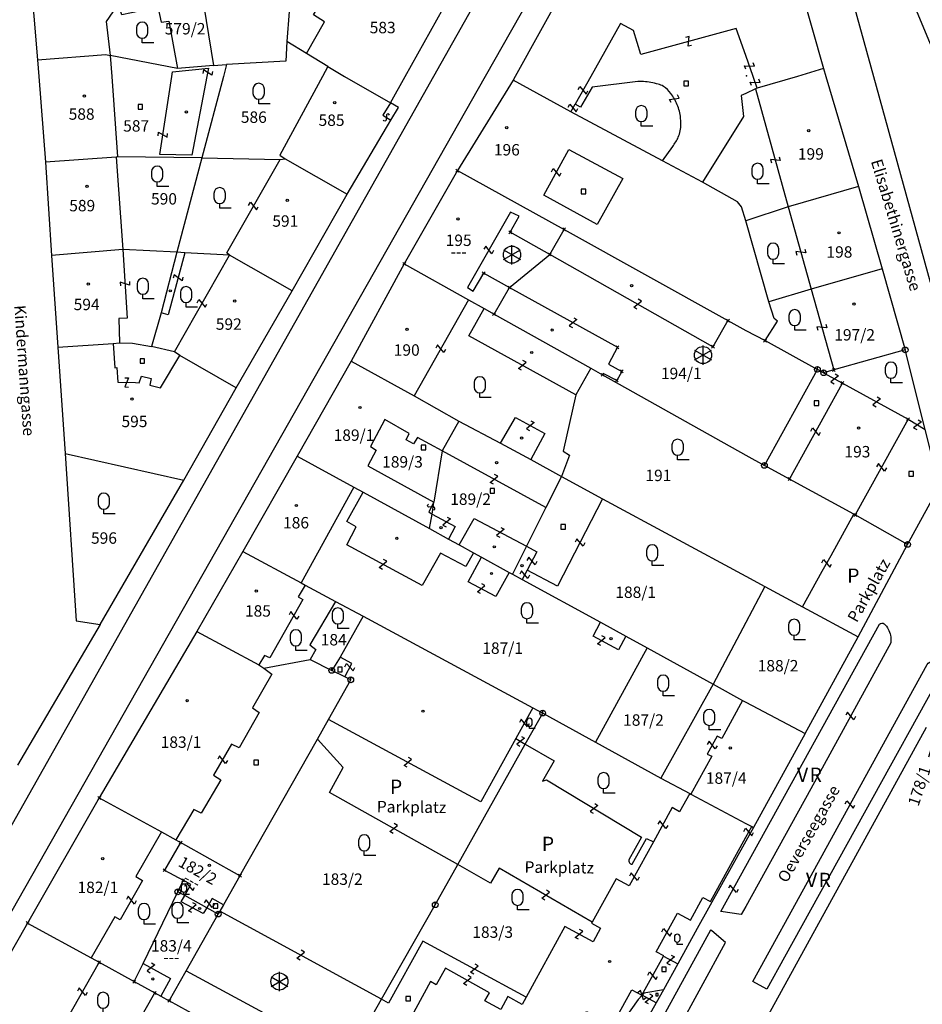
# Model space of a CAD drawing. Extents: x -69335 to -68147, y 213489 to 215106.
# Drawn here: x -68877 to -68719, y 214337 to 214510 of the extents above; entities that cross this region are included whole.
import ezdxf
from ezdxf.enums import TextEntityAlignment as Align

# ---------------------------------------------------------------- set-up
doc = ezdxf.new("R2010")
doc.units = 0
doc.header["$MEASUREMENT"] = 0
doc.layers.get('0').update_dxf_attribs({"linetype": 'CONTINUOUS'})
for name, color, linetype in [('GG', 7, 'CONTINUOUS'), ('GN', 7, 'CONTINUOUS'), ('GP', 2, 'CONTINUOUS'), ('HG', 1, 'CONTINUOUS'), ('NG', 3, 'CONTINUOUS'), ('NS', 3, 'CONTINUOUS'), ('PN', 7, 'CONTINUOUS'), ('RL', 6, 'CONTINUOUS'), ('SB', 150, 'CONTINUOUS'), ('SG', 150, 'CONTINUOUS'), ('SS', 150, 'CONTINUOUS'), ('VS', 3, 'CONTINUOUS')]:
    doc.layers.add(name, color=color, linetype=linetype)
doc.styles.add('NORM', font='romans.shx', dxfattribs={"oblique": 15})

# ---------------------------------------------------------------- blocks, each defined once
blk = doc.blocks.new('GN1')
at = {"layer": 'GN', "style": 'NORM', "oblique": 15, "flags": 4}
blk.add_attdef('3', text='', height=2, dxfattribs=at).set_placement((0, 0), align=Align.MIDDLE_CENTER)
blk = doc.blocks.new('FIG052')
for p, q in [((-1, 2.6), (-1, 1.8)), ((1, 1.8), (1, 2.6)), ((0, 0), (0, 0.8)), ((2, 0), (0, 0))]:
    blk.add_line(p, q)
for centre, start, end in [((0, 2.6), 0, 180), ((0, 1.8), 180, 0)]:
    blk.add_arc(centre, 1, start, end)
blk = doc.blocks.new('FIG032')
for p, q in [((-0.32, 0.8), (0.32, 0.8)), ((0.32, 0.8), (-0.32, -0.8)), ((-0.32, -0.8), (0.32, -0.8))]:
    blk.add_line(p, q)
blk = doc.blocks.new('GN1G')
at = {"color": 0, "style": 'NORM', "oblique": 15}
blk.add_text('---', height=2, dxfattribs=at).set_placement((0, -2), align=Align.MIDDLE_CENTER)
at = {"layer": 'GN', "color": 0, "style": 'NORM', "oblique": 15, "flags": 4}
blk.add_attdef('3', text='', height=2, dxfattribs=at).set_placement((0, 0), align=Align.MIDDLE_CENTER)
blk = doc.blocks.new('FIG020')
for p, q in [((-0.25, 0.25), (0.25, -0.25)), ((-0.25, -0.25), (0.25, 0.25))]:
    blk.add_line(p, q)
at = {"style": 'NORM', "oblique": 15, "flags": 1}
blk.add_attdef('PNUM', (1.14, -0.51), '', height=1, dxfattribs=at)
blk = doc.blocks.new('FIG124')
at = {"color": 0}
blk.add_line((0, 0), (0, 0.5), dxfattribs=at)
blk.add_circle((0, 0), 0.5, dxfattribs=at)
blk = doc.blocks.new('FIG024')
blk.add_line((0, 0), (0, 0.5))
blk.add_circle((0, 0), 0.5)
at = {"style": 'NORM', "oblique": 15, "flags": 1}
blk.add_attdef('PNUM', (1.14, -0.51), '', height=1, dxfattribs=at)
blk = doc.blocks.new('FIG041')
at = {"color": 0}
blk.add_circle((0, 0), 0.2, dxfattribs=at)
blk = doc.blocks.new('FIG042')
at = {"style": 'NORM', "oblique": 15}
blk.add_text('P', height=2.5, dxfattribs=at).set_placement((-1.51, -1.15))
blk = doc.blocks.new('FIG083')
blk.add_lwpolyline([(0.4, 0.4), (-0.4, 0.4), (-0.4, -0.4), (0.4, -0.4)], close=True)
blk = doc.blocks.new('FIG063')
for p, q in [((-1.47, 0.85), (1.47, -0.85)), ((-1.47, -0.85), (1.47, 0.85)), ((0, -1.7), (0, 1.7))]:
    blk.add_line(p, q)
blk.add_circle((0, 0), 1.5)
blk = doc.blocks.new('FIG031')
blk.add_lwpolyline([(0.224, 0.656, 0.72), (-0.224, 0.4), (0.224, -0.4, -0.72), (-0.224, -0.656)], format="xyb")
blk = doc.blocks.new('MBNR')
at = {"layer": 'RL'}
blk.add_point((0, 0), dxfattribs=at)
at = {"layer": 'RL', "style": 'NORM', "oblique": 15, "flags": 1}
blk.add_attdef('DATUM', (1, 1), '', height=1, dxfattribs=at)
blk = doc.blocks.new('GNP')
for q in [(1, 0.35), (1, -0.35), (5, 0)]:
    blk.add_line((0, 0), q)
at = {"style": 'NORM', "oblique": 15, "flags": 4}
blk.add_attdef('3', text='', height=2, dxfattribs=at).set_placement((6, 0), align=Align.MIDDLE_CENTER)
blk = doc.blocks.new('FIG065')
at = {"style": 'NORM', "oblique": 15}
for s, p in [('V', (-2.57, -1.25)), ('R', (-0.37, -1.25))]:
    blk.add_text(s, height=2.5, dxfattribs=at).set_placement(p)

msp = doc.modelspace()

# ---------------------------------------------------------------- linework, layer by layer
at = {"layer": 'GG'}
for points in [[(-68774.26, 214553.74), (-68774.81, 214552.99), (-68804.665, 214500)], [(-68736.002, 214549.562), (-68739.587, 214543.345), (-68727.639, 214500)], [(-68736.002, 214549.562), (-68715.344, 214500)], [(-68767.7, 214547.26), (-68768.84, 214546.5), (-68769.45, 214546.16), (-68795.627, 214500)], [(-68760.44, 214542.22), (-68763.51, 214540.39), (-68766.18, 214538.49), (-68767.96, 214536.82), (-68769.77, 214535.11), (-68771.68, 214532.69), (-68773.43, 214530.56), (-68775.992, 214525.939), (-68777.05, 214524.03), (-68790.369, 214500)], [(-68750, 214536.185), (-68745.39, 214533.52), (-68745.069, 214532.233), (-68744.55, 214530.15), (-68736.39, 214501.36)], [(-68829.49, 214519.73), (-68829.93, 214511.37), (-68830.33, 214506.08)], [(-68875.29, 214518.26), (-68874.02, 214502.91)], [(-68853.78, 214516.63), (-68845.76, 214517.75), (-68843.19, 214501.9)], [(-68853.78, 214516.63), (-68853.06, 214512.68), (-68852.37, 214509.52), (-68851.02, 214509.68), (-68849.51, 214501.36)], [(-68809.648, 214500), (-68803, 214511.87)], [(-68830.33, 214506.08), (-68830.52, 214502.67), (-68840.9, 214502.07)], [(-68823.2, 214501.71), (-68826.93, 214503.98), (-68830.33, 214506.08)], [(-68874.02, 214502.91), (-68862.03, 214503.83), (-68861.28, 214503.65)], [(-68849.51, 214501.36), (-68861.28, 214503.65)], [(-68861.28, 214503.65), (-68861.01, 214500)], [(-68874.02, 214502.91), (-68873.785, 214500)], [(-68843.19, 214501.9), (-68849.51, 214501.36)], [(-68843.19, 214501.9), (-68840.9, 214502.07)], [(-68840.9, 214502.07), (-68841.446, 214500)], [(-68823.2, 214501.71), (-68824.121, 214500)], [(-68823.2, 214501.71), (-68820.232, 214500)], [(-68736.39, 214501.36), (-68740.976, 214500)], [(-68736.39, 214501.36), (-68735.987, 214500)], [(-68804.665, 214500), (-68915.24, 214303.74), (-68962.38, 214221.4), (-68965.08, 214212.53), (-68969.01, 214196.89), (-68974.98, 214178.92), (-68976.14, 214171.14), (-68977.35, 214152.37), (-68980.73, 214136.02), (-68981.32, 214134.46), (-68982.37, 214132.57)], [(-68795.627, 214500), (-68954.51, 214219.83), (-68957.24, 214211.63), (-68961.48, 214193.93), (-68967.12, 214176.71), (-68968.09, 214170.13), (-68968.309, 214166.719), (-68968.561, 214162.806), (-68969.01, 214155.82), (-68969.65, 214149.29), (-68970.835, 214143.935), (-68972.275, 214137.432), (-68972.72, 214135.42), (-68973.54, 214132.42), (-68974.7, 214129.96), (-68976.11, 214127.88), (-68976.42, 214127.492), (-68977.06, 214126.69)], [(-68873.785, 214500), (-68872.57, 214484.98)], [(-68861.01, 214500), (-68859.97, 214485.93)], [(-68841.446, 214500), (-68845.21, 214485.74)], [(-68824.121, 214500), (-68831.56, 214486.19), (-68830.63, 214485.55)], [(-68820.232, 214500), (-68812.23, 214495.39)], [(-68812.23, 214495.39), (-68809.648, 214500)], [(-68790.369, 214500), (-68790.74, 214499.33)], [(-68740.976, 214500), (-68747.99, 214497.92), (-68748.279, 214497.789), (-68750, 214497.008)], [(-68735.987, 214500), (-68730.27, 214480.7)], [(-68727.639, 214500), (-68717.7, 214463.94)], [(-68790.74, 214499.33), (-68800.49, 214483.49)], [(-68757.61, 214481.49), (-68764.602, 214485.218), (-68780.64, 214493.77), (-68790.74, 214499.33)], [(-68750, 214497.008), (-68750.79, 214496.65), (-68750.41, 214492.95), (-68757.61, 214481.49)], [(-68819.77, 214479.37), (-68812.16, 214492.3), (-68810.81, 214494.53), (-68812.23, 214495.39)], [(-68860.24, 214485.87), (-68872.57, 214484.98)], [(-68859.97, 214485.93), (-68860.24, 214485.87)], [(-68860.24, 214485.87), (-68859.05, 214469.69)], [(-68845.21, 214485.74), (-68859.97, 214485.93)], [(-68872.57, 214484.98), (-68871.54, 214468.65)], [(-68845.21, 214485.74), (-68849.63, 214469.18)], [(-68845.21, 214485.74), (-68831.52, 214485.46), (-68830.63, 214485.55)], [(-68830.63, 214485.55), (-68819.77, 214479.37)], [(-68800.49, 214483.49), (-68809.79, 214467.16)], [(-68800.49, 214483.49), (-68781.81, 214473.2)], [(-68750, 214474.68), (-68750.75, 214477.17), (-68751.45, 214478.05), (-68757.61, 214481.49)], [(-68730.27, 214480.7), (-68742.57, 214477.13), (-68750, 214474.68)], [(-68730.27, 214480.7), (-68726.12, 214466.26)], [(-68829.43, 214462.41), (-68819.77, 214479.37)], [(-68745.97, 214460.51), (-68750, 214474.68)], [(-68794.07, 214458.36), (-68791.37, 214463.02), (-68784.31, 214468.8), (-68781.81, 214473.2)], [(-68781.81, 214473.2), (-68753.12, 214457.22), (-68750, 214455.482)], [(-68859.05, 214469.69), (-68871.54, 214468.65)], [(-68871.54, 214468.65), (-68870.43, 214452.54)], [(-68849.63, 214469.18), (-68859.05, 214469.69)], [(-68849.63, 214469.18), (-68852.37, 214458.58), (-68854.07, 214452.7)], [(-68829.43, 214462.41), (-68840.41, 214468.7), (-68848.23, 214469.07), (-68849.63, 214469.18)], [(-68809.79, 214467.16), (-68819.08, 214450.1)], [(-68809.79, 214467.16), (-68798.572, 214460.88), (-68795.817, 214459.338), (-68794.07, 214458.36)], [(-68726.12, 214466.26), (-68738.58, 214462.73), (-68745.97, 214460.51)], [(-68726.12, 214466.26), (-68722.1, 214452.09)], [(-68839.23, 214445.47), (-68829.43, 214462.41)], [(-68746.64, 214453.72), (-68744.46, 214457.11), (-68745.01, 214457.59), (-68745.97, 214460.51)], [(-68794.07, 214458.36), (-68777.156, 214448.888)], [(-68750, 214455.482), (-68746.64, 214453.72)], [(-68870.43, 214452.54), (-68860.76, 214453.2), (-68859.65, 214453.31), (-68857.39, 214453.27), (-68854.07, 214452.7)], [(-68746.64, 214453.72), (-68737.47, 214448.68)], [(-68870.43, 214452.54), (-68869.18, 214433.95)], [(-68839.23, 214445.47), (-68849.09, 214451.1), (-68850, 214451.77), (-68854.07, 214452.7)], [(-68722.1, 214452.09), (-68734.6, 214448.58), (-68736.37, 214448.08), (-68737.47, 214448.68)], [(-68716.12, 214428.2), (-68718.616, 214438.171), (-68722.1, 214452.09)], [(-68819.08, 214450.1), (-68828.56, 214433.48)], [(-68819.08, 214450.1), (-68808.04, 214444.06), (-68800.24, 214439.61)], [(-68777.156, 214448.888), (-68779.76, 214444.2), (-68781.99, 214434.37), (-68780.88, 214433.66), (-68782.27, 214429.9)], [(-68777.156, 214448.888), (-68775.07, 214447.72), (-68750, 214433.632)], [(-68746.75, 214431.86), (-68737.47, 214448.68)], [(-68848.41, 214429.3), (-68839.23, 214445.47)], [(-68803.17, 214434.39), (-68807.49, 214436.72), (-68808.17, 214435.64), (-68809.46, 214436.36), (-68808.92, 214437.45), (-68813.18, 214439.91), (-68815.73, 214435.17), (-68814.7, 214434.53), (-68816.18, 214431.79), (-68804.61, 214425.41)], [(-68800.24, 214439.61), (-68803.17, 214434.39)], [(-68800.24, 214439.61), (-68792.95, 214435.78), (-68787.61, 214432.89), (-68782.27, 214429.9)], [(-68803.17, 214434.39), (-68804.61, 214425.41)], [(-68869.18, 214433.95), (-68867.23, 214404.64), (-68863.03, 214404)], [(-68869.18, 214433.95), (-68848.41, 214429.3)], [(-68828.56, 214433.48), (-68838.06, 214416.78)], [(-68828.56, 214433.48), (-68818.632, 214428.043)], [(-68750, 214433.632), (-68746.75, 214431.86)], [(-68721.68, 214418.02), (-68730.84, 214423.18), (-68731.092, 214423.317), (-68742.36, 214429.47), (-68746.75, 214431.86)], [(-68863.03, 214404), (-68848.41, 214429.3)], [(-68782.27, 214429.9), (-68784.983, 214424.487), (-68785.984, 214422.49), (-68788.388, 214417.694), (-68790.818, 214412.809)], [(-68782.27, 214429.9), (-68775.065, 214426.002), (-68750, 214412.441)], [(-68818.632, 214428.043), (-68827.837, 214411.269)], [(-68818.632, 214428.043), (-68816.991, 214427.144), (-68805.397, 214420.794)], [(-68721.68, 214418.02), (-68716.12, 214428.2)], [(-68805.397, 214420.794), (-68804.92, 214423.32), (-68804.61, 214425.41)], [(-68805.397, 214420.794), (-68802.059, 214418.966), (-68800.161, 214417.926), (-68797.672, 214416.563), (-68796.271, 214415.796), (-68791.399, 214413.127), (-68790.818, 214412.809)], [(-68838.06, 214416.78), (-68846.11, 214402.74)], [(-68838.06, 214416.78), (-68827.837, 214411.269)], [(-68730.31, 214401.83), (-68721.68, 214418.02)], [(-68790.818, 214412.809), (-68789.154, 214411.898), (-68775.457, 214404.396), (-68770.98, 214401.944), (-68767.252, 214399.902)], [(-68750, 214412.441), (-68746.69, 214410.65)], [(-68827.837, 214411.269), (-68827.16, 214410.904), (-68821.809, 214408.02)], [(-68746.69, 214410.65), (-68750, 214404.368)], [(-68746.69, 214410.65), (-68740.101, 214407.102), (-68730.31, 214401.83)], [(-68821.809, 214408.02), (-68826.34, 214400.41), (-68825.29, 214399.62), (-68826.27, 214397.89)], [(-68821.809, 214408.02), (-68817.015, 214405.436)], [(-68817.015, 214405.436), (-68821.03, 214398.3), (-68822.49, 214395.95)], [(-68817.015, 214405.436), (-68787.277, 214389.405), (-68785.56, 214388.48)], [(-68863.03, 214404), (-68877.49, 214379.34)], [(-68750, 214404.368), (-68755.69, 214393.57)], [(-68846.11, 214402.74), (-68863.19, 214373.62)], [(-68846.11, 214402.74), (-68835.28, 214396.91), (-68834.35, 214396.34), (-68826.27, 214397.89)], [(-68739.63, 214384.88), (-68730.31, 214401.83)], [(-68767.252, 214399.902), (-68776.33, 214383.4)], [(-68767.252, 214399.902), (-68755.69, 214393.57)], [(-68826.27, 214397.89), (-68822.49, 214395.95)], [(-68838.56, 214360), (-68825.007, 214383.929), (-68823.07, 214387.35), (-68819.16, 214394.3), (-68820.2, 214394.82), (-68822.49, 214395.95)], [(-68755.69, 214393.57), (-68764.886, 214377.102)], [(-68755.69, 214393.57), (-68750.58, 214390.71), (-68750, 214390.401)], [(-68750, 214390.401), (-68739.63, 214384.88)], [(-68780.41, 214311.34), (-68786.418, 214314.763), (-68787.15, 214315.18), (-68803.15, 214324), (-68811.02, 214328.465), (-68817.34, 214332.05), (-68813.766, 214338.349), (-68804.37, 214354.91), (-68800.404, 214361.988), (-68788.598, 214383.058), (-68785.56, 214388.48)], [(-68785.56, 214388.48), (-68776.33, 214383.4)], [(-68718.41, 214385.93), (-68750, 214328.422)], [(-68739.63, 214384.88), (-68748.66, 214368.44)], [(-68776.33, 214383.4), (-68764.886, 214377.102)], [(-68764.886, 214377.102), (-68759.811, 214374.388), (-68759.625, 214374.294), (-68750, 214369.155)], [(-68863.19, 214373.62), (-68875.73, 214351.7)], [(-68863.19, 214373.62), (-68852.311, 214367.665), (-68849.774, 214366.276), (-68848.94, 214365.82)], [(-68750, 214369.155), (-68748.964, 214368.602), (-68748.66, 214368.44)], [(-68748.66, 214368.44), (-68750, 214366.033)], [(-68848.94, 214365.82), (-68851.77, 214360.97), (-68848.51, 214359.2), (-68849.43, 214357.17)], [(-68838.56, 214360), (-68848.94, 214365.82)], [(-68750, 214366.033), (-68758.51, 214350.75), (-68761.927, 214344.557), (-68764.43, 214340.02)], [(-68838.56, 214360), (-68841.452, 214354.899), (-68842.075, 214353.8), (-68842.37, 214353.28)], [(-68857.07, 214341.45), (-68855.529, 214344.622), (-68849.43, 214357.17)], [(-68842.37, 214353.28), (-68844.352, 214354.372), (-68848.228, 214356.508), (-68849.43, 214357.17)], [(-68850.93, 214338.07), (-68847.961, 214343.345), (-68842.37, 214353.28)], [(-68875.73, 214351.7), (-68905.75, 214299.07), (-68906.75, 214297.31)], [(-68875.73, 214351.7), (-68864.61, 214345.603), (-68863.2, 214344.83), (-68857.07, 214341.45)], [(-68857.07, 214341.45), (-68853.45, 214339.46)], [(-68898.68, 214278.66), (-68893, 214280.93), (-68885.594, 214285.304), (-68883.72, 214286.41), (-68877.66, 214297.09), (-68869.64, 214311.11), (-68867.64, 214314.61), (-68865.721, 214317.967), (-68861.219, 214325.839), (-68859.52, 214328.81), (-68853.45, 214339.46)], [(-68853.45, 214339.46), (-68852.417, 214338.888), (-68850.93, 214338.07)], [(-68764.43, 214340.02), (-68767.867, 214339.419), (-68768.155, 214339.087), (-68768.82, 214338.32), (-68773.11, 214332.3), (-68776.49, 214327.16), (-68776.39, 214326.847), (-68774.72, 214321.63)], [(-68764.43, 214340.02), (-68765.707, 214337.737), (-68772.878, 214324.921), (-68774.72, 214321.63)], [(-68785.68, 214301.98), (-68791.084, 214305), (-68792.82, 214305.97), (-68819.366, 214320.634), (-68823.878, 214323.126), (-68850.93, 214338.07)]]:
    msp.add_lwpolyline(points, dxfattribs=at)
at = {"layer": 'HG'}
for points in [[(-68826.93, 214503.98), (-68823.73, 214509.57), (-68825.67, 214510.76), (-68823.31, 214514.84), (-68821.45, 214513.73), (-68818.41, 214518.95)], [(-68853.06, 214512.68), (-68855.91, 214512.15), (-68855.83, 214511.45), (-68859.25, 214510.77), (-68859.48, 214511.47), (-68860.83, 214511.28), (-68861.98, 214509.63), (-68861.28, 214503.65)], [(-68750, 214503.66), (-68751.66, 214508.4), (-68768.36, 214503.83), (-68769.64, 214508.02), (-68771.94, 214509.26), (-68777.141, 214500)], [(-68748.718, 214500), (-68750, 214503.66)], [(-68850.494, 214500), (-68850.37, 214500.81), (-68844.07, 214501.42), (-68844.341, 214500)], [(-68844.341, 214500), (-68846.97, 214486.2), (-68852.6, 214486.3), (-68850.494, 214500)], [(-68777.141, 214500), (-68779.862, 214495.156)], [(-68747.99, 214497.92), (-68748.718, 214500)], [(-68748.279, 214497.789), (-68742.57, 214477.13), (-68738.58, 214462.73), (-68734.6, 214448.58)], [(-68780.64, 214493.77), (-68779.862, 214495.156)], [(-68776.05, 214474.05), (-68785.34, 214479.18), (-68780.99, 214487.17), (-68771.54, 214482.11), (-68776.05, 214474.05)], [(-68850, 214451.77), (-68840.41, 214468.7), (-68840.87, 214469.08), (-68831.52, 214485.46)], [(-68753.12, 214457.22), (-68755.75, 214452.64), (-68784.31, 214468.8), (-68791.23, 214472.69), (-68789.658, 214475.504), (-68791.209, 214476.242), (-68798.744, 214463.028), (-68797.742, 214462.358), (-68795.88, 214465.53), (-68791.37, 214463.02), (-68772.46, 214452.55), (-68774.042, 214449.589), (-68771.7, 214448.32), (-68772.58, 214446.74), (-68774.944, 214447.941), (-68775.07, 214447.72)], [(-68859.05, 214469.69), (-68858.32, 214457.67), (-68859.75, 214457.61), (-68859.65, 214453.31)], [(-68848.23, 214469.07), (-68851.12, 214458.26), (-68852.37, 214458.58)], [(-68798.572, 214460.88), (-68808.04, 214444.06)], [(-68779.76, 214444.2), (-68798.51, 214454.58), (-68795.817, 214459.338)], [(-68860.76, 214453.2), (-68860.47, 214448.97), (-68860.11, 214448.98), (-68859.91, 214446.41), (-68856.84, 214446.37), (-68856.21, 214446.3), (-68855.77, 214447.48), (-68854.12, 214447.1), (-68854.32, 214445.89), (-68852.46, 214445.45), (-68849.09, 214451.1)], [(-68742.36, 214429.47), (-68733.09, 214446.28)], [(-68733.09, 214446.28), (-68721.6, 214439.97)], [(-68792.95, 214435.78), (-68790.31, 214440.23), (-68785.18, 214437.42), (-68787.61, 214432.89)], [(-68721.6, 214439.97), (-68730.84, 214423.18)], [(-68784.983, 214424.487), (-68803.17, 214434.39)], [(-68797.672, 214416.563), (-68798.99, 214414.15), (-68803.47, 214416.46), (-68806.64, 214410.8), (-68819.86, 214417.94), (-68818.23, 214421.12), (-68819.86, 214422.05), (-68816.991, 214427.144)], [(-68804.92, 214423.32), (-68800.9, 214421.14), (-68802.059, 214418.966)], [(-68800.161, 214417.926), (-68797.54, 214422.58), (-68788.388, 214417.694), (-68786.61, 214416.72), (-68788.294, 214413.528)], [(-68791.399, 214413.127), (-68793.75, 214408.87), (-68798.61, 214411.49), (-68796.271, 214415.796)], [(-68788.294, 214413.528), (-68789.154, 214411.898)], [(-68827.16, 214410.904), (-68828.37, 214408.84), (-68827.55, 214408.35), (-68833.3, 214398.18), (-68834.25, 214398.59), (-68835.28, 214396.91)], [(-68770.98, 214401.944), (-68772.3, 214399.58), (-68776.7, 214401.93), (-68775.457, 214404.396)], [(-68820.2, 214394.82), (-68818.99, 214397.17), (-68821.03, 214398.3)], [(-68834.35, 214396.34), (-68833, 214395.3), (-68836.38, 214389.38), (-68835.2, 214388.56), (-68838.72, 214382.4), (-68840.02, 214383.01), (-68843.17, 214377.61), (-68841.88, 214376.78), (-68845.35, 214370.95), (-68846.65, 214371.62), (-68849.774, 214366.276)], [(-68787.277, 214389.405), (-68790.234, 214384.051)], [(-68750.58, 214390.71), (-68754.21, 214384.02), (-68755.01, 214384.43), (-68756.76, 214381.3), (-68755.95, 214380.95), (-68759.625, 214374.294)], [(-68790.234, 214384.051), (-68796.36, 214372.96), (-68823.07, 214387.35)], [(-68759.811, 214374.388), (-68761.591, 214371.212), (-68762.875, 214371.925), (-68766.183, 214365.918)], [(-68750, 214366.719), (-68748.964, 214368.602)], [(-68852.311, 214367.665), (-68856.789, 214359.834), (-68855.596, 214359.151), (-68859.534, 214352.269), (-68860.483, 214352.812), (-68864.61, 214345.603)], [(-68766.183, 214365.918), (-68768.631, 214361.472), (-68770.414, 214358.201), (-68772.695, 214359.466), (-68776.882, 214351.87)], [(-68764.386, 214345.906), (-68764.356, 214345.96), (-68765.689, 214346.668), (-68761.978, 214353.464), (-68759.669, 214352.236), (-68757.522, 214356.198), (-68756.192, 214355.466), (-68750, 214366.719)], [(-68841.452, 214354.899), (-68843.433, 214356.01), (-68844.352, 214354.372), (-68844.97, 214353.35), (-68848.83, 214355.44), (-68848.228, 214356.508), (-68847.148, 214358.436), (-68848.51, 214359.2)], [(-68776.882, 214351.87), (-68776.99, 214351.674), (-68775.418, 214350.81), (-68776.746, 214348.394), (-68781.655, 214351.086), (-68787.03, 214341.285), (-68788.447, 214338.72)], [(-68863.2, 214344.83), (-68869.077, 214334.488)], [(-68855.529, 214344.622), (-68850.713, 214341.983), (-68852.417, 214338.888)], [(-68768.206, 214339.047), (-68764.386, 214345.906)], [(-68847.961, 214343.345), (-68820.9, 214328.67), (-68823.878, 214323.126)], [(-68788.447, 214338.72), (-68789.154, 214337.439), (-68791.634, 214338.823), (-68792.891, 214336.554), (-68795.659, 214338.087), (-68794.876, 214339.5), (-68802.6, 214343.779), (-68804.199, 214340.892), (-68805.196, 214341.445), (-68811.466, 214329.955)], [(-68780.293, 214328.988), (-68779.961, 214329.588), (-68781.206, 214330.271), (-68777.898, 214336.226), (-68773.423, 214333.753), (-68769.957, 214340.028), (-68768.206, 214339.047)]]:
    msp.add_lwpolyline(points, dxfattribs=at)
at = {"layer": 'NG'}
for points in [[(-68768.926, 214499.071), (-68776.906, 214498.112), (-68778.934, 214494.615), (-68779.862, 214495.156)], [(-68764.602, 214485.218), (-68762.797, 214487.717)], [(-68736.37, 214448.08), (-68733.09, 214446.28)], [(-68721.6, 214439.97), (-68718.616, 214438.171)], [(-68775.065, 214426.002), (-68782.958, 214410.707), (-68788.294, 214413.528)], [(-68740.101, 214407.102), (-68736.606, 214413.348), (-68735.076, 214416.061), (-68731.092, 214423.317)], [(-68750, 214361.639), (-68726.609, 214404.066)], [(-68724.631, 214400.775), (-68738.64, 214375.196), (-68750, 214354.61)], [(-68715.343, 214396.145), (-68743.229, 214345.719), (-68746.302, 214340.128), (-68748.753, 214341.481), (-68738.562, 214360.039), (-68724.925, 214384.894), (-68718.274, 214397.016), (-68718.049, 214397.226), (-68717.786, 214397.385), (-68717.495, 214397.486), (-68717.411, 214397.503), (-68717.189, 214397.525), (-68716.882, 214397.5), (-68716.587, 214397.411), (-68716.317, 214397.264), (-68716.083, 214397.063), (-68715.343, 214396.145)], [(-68790.234, 214384.051), (-68788.598, 214383.058), (-68783.569, 214380.133), (-68785.604, 214376.58), (-68784.907, 214376.804), (-68768.26, 214366.773), (-68770.467, 214362.787)], [(-68776.882, 214351.87), (-68793.192, 214361.306), (-68794.694, 214358.709), (-68800.404, 214361.988), (-68822.885, 214374.544), (-68820.476, 214378.952), (-68825.007, 214383.929)], [(-68769.921, 214361.989), (-68767.4, 214366.521), (-68766.183, 214365.918)], [(-68750, 214354.61), (-68750.793, 214353.173), (-68754.349, 214353.751), (-68750, 214361.639)], [(-68788.447, 214338.72), (-68806.567, 214348.553), (-68812.56, 214337.644), (-68813.766, 214338.349), (-68842.075, 214353.8)], [(-68778.338, 214303.21), (-68766.351, 214324.829), (-68753.574, 214348.3), (-68755.953, 214350.358), (-68756.13, 214350.511), (-68756.154, 214350.468), (-68780.545, 214305.997), (-68781.191, 214304.831)], [(-68764.386, 214345.906), (-68761.927, 214344.557)], [(-68765.707, 214337.737), (-68768.155, 214339.087), (-68768.206, 214339.047)]]:
    msp.add_lwpolyline(points, dxfattribs=at)
for points in [[(-68768.331, 214499.113, 0.0235308), (-68768.926, 214499.071)], [(-68767.892, 214499.094, 0.0342031), (-68768.331, 214499.113)], [(-68765.349, 214498.642, 0.0332161), (-68767.892, 214499.094)], [(-68764.427, 214498.239, 0.0858189), (-68765.349, 214498.642)], [(-68763.129, 214497.023, 0.0857838), (-68764.427, 214498.239)], [(-68762.004, 214495.037, 0.0666993), (-68763.129, 214497.023)], [(-68761.408, 214492.707, 0.0663493), (-68762.004, 214495.037)], [(-68761.463, 214490.468, 0.0710132), (-68761.408, 214492.707)], [(-68762.797, 214487.717, 0.044898), (-68761.823, 214489.341)], [(-68761.823, 214489.341, 0.0716998), (-68761.463, 214490.468)], [(-68726.609, 214404.066, -0.3551082), (-68725.767, 214404.111)], [(-68725.767, 214404.111, -0.1471682), (-68724.679, 214402.103)], [(-68724.679, 214402.103, -0.0836377), (-68724.631, 214400.775)], [(-68770.467, 214362.787, 0.4203522), (-68769.921, 214361.989)]]:
    msp.add_lwpolyline(points, format="xyb", dxfattribs=at)
at = {"layer": 'SG'}
for points in [[(-68812.23, 214495.39), (-68813.57, 214493.19), (-68812.16, 214492.3)], [(-68804.61, 214425.41), (-68805.52, 214423.73), (-68804.92, 214423.32)]]:
    msp.add_lwpolyline(points, dxfattribs=at)

# ---------------------------------------------------------------- block references
at = {"layer": 'GN'}
ref = msp.add_blockref('GN1', (-68848.16, 214508.34), dxfattribs=at)
ref.add_attrib('63105', '579/2', dxfattribs={"height": 2, "style": 'NORM', "oblique": 15}).set_placement((-68848.16, 214508.34), align=Align.MIDDLE_CENTER)
ref = msp.add_blockref('GN1', (-68813.573, 214508.55), dxfattribs=at)
ref.add_attrib('63105', '583', dxfattribs={"height": 2, "style": 'NORM', "oblique": 15}).set_placement((-68813.573, 214508.55), align=Align.MIDDLE_CENTER)
ref = msp.add_blockref('GN1', (-68866.273, 214493.4), dxfattribs=at)
ref.add_attrib('63105', '588', dxfattribs={"height": 2, "style": 'NORM', "oblique": 15}).set_placement((-68866.273, 214493.4), align=Align.MIDDLE_CENTER)
ref = msp.add_blockref('GN1', (-68836.135, 214492.855), dxfattribs=at)
ref.add_attrib('63105', '586', dxfattribs={"height": 2, "style": 'NORM', "oblique": 15}).set_placement((-68836.135, 214492.855), align=Align.MIDDLE_CENTER)
ref = msp.add_blockref('GN1', (-68822.523, 214492.32), dxfattribs=at)
ref.add_attrib('63105', '585', dxfattribs={"height": 2, "style": 'NORM', "oblique": 15}).set_placement((-68822.523, 214492.32), align=Align.MIDDLE_CENTER)
ref = msp.add_blockref('GN1', (-68856.729, 214491.321), dxfattribs=at)
ref.add_attrib('63105', '587', dxfattribs={"height": 2, "style": 'NORM', "oblique": 15}).set_placement((-68856.729, 214491.321), align=Align.MIDDLE_CENTER)
ref = msp.add_blockref('GN1', (-68791.83, 214487.14), dxfattribs=at)
ref.add_attrib('63105', '196', dxfattribs={"height": 2, "style": 'NORM', "oblique": 15}).set_placement((-68791.83, 214487.14), align=Align.MIDDLE_CENTER)
ref = msp.add_blockref('GN1', (-68738.618, 214486.41), dxfattribs=at)
ref.add_attrib('63105', '199', dxfattribs={"height": 2, "style": 'NORM', "oblique": 15}).set_placement((-68738.618, 214486.41), align=Align.MIDDLE_CENTER)
ref = msp.add_blockref('GN1', (-68851.853, 214478.55), dxfattribs=at)
ref.add_attrib('63105', '590', dxfattribs={"height": 2, "style": 'NORM', "oblique": 15}).set_placement((-68851.853, 214478.55), align=Align.MIDDLE_CENTER)
ref = msp.add_blockref('GN1', (-68866.17, 214477.36), dxfattribs=at)
ref.add_attrib('63105', '589', dxfattribs={"height": 2, "style": 'NORM', "oblique": 15}).set_placement((-68866.17, 214477.36), align=Align.MIDDLE_CENTER)
ref = msp.add_blockref('GN1', (-68830.619, 214474.66), dxfattribs=at)
ref.add_attrib('63105', '591', dxfattribs={"height": 2, "style": 'NORM', "oblique": 15}).set_placement((-68830.619, 214474.66), align=Align.MIDDLE_CENTER)
ref = msp.add_blockref('GN1G', (-68800.27, 214471.29), dxfattribs=at)
ref.add_attrib('63105', '195', dxfattribs={"height": 2, "style": 'NORM', "oblique": 15}).set_placement((-68800.27, 214471.29), align=Align.MIDDLE_CENTER)
ref = msp.add_blockref('GN1', (-68733.61, 214469.24), dxfattribs=at)
ref.add_attrib('63105', '198', dxfattribs={"height": 2, "style": 'NORM', "oblique": 15}).set_placement((-68733.61, 214469.24), align=Align.MIDDLE_CENTER)
ref = msp.add_blockref('GN1', (-68865.395, 214460.05), dxfattribs=at)
ref.add_attrib('63105', '594', dxfattribs={"height": 2, "style": 'NORM', "oblique": 15}).set_placement((-68865.395, 214460.05), align=Align.MIDDLE_CENTER)
ref = msp.add_blockref('GN1', (-68840.513, 214456.61), dxfattribs=at)
ref.add_attrib('63105', '592', dxfattribs={"height": 2, "style": 'NORM', "oblique": 15}).set_placement((-68840.513, 214456.61), align=Align.MIDDLE_CENTER)
ref = msp.add_blockref('GN1', (-68730.95, 214454.73), dxfattribs=at)
ref.add_attrib('63105', '197/2', dxfattribs={"height": 2, "style": 'NORM', "oblique": 15}).set_placement((-68730.95, 214454.73), align=Align.MIDDLE_CENTER)
ref = msp.add_blockref('GN1', (-68809.36, 214452.07), dxfattribs=at)
ref.add_attrib('63105', '190', dxfattribs={"height": 2, "style": 'NORM', "oblique": 15}).set_placement((-68809.36, 214452.07), align=Align.MIDDLE_CENTER)
ref = msp.add_blockref('GN1', (-68761.3, 214447.967), dxfattribs=at)
ref.add_attrib('63105', '194/1', dxfattribs={"height": 2, "style": 'NORM', "oblique": 15}).set_placement((-68761.3, 214447.967), align=Align.MIDDLE_CENTER)
ref = msp.add_blockref('GN1', (-68857.023, 214439.561), dxfattribs=at)
ref.add_attrib('63105', '595', dxfattribs={"height": 2, "style": 'NORM', "oblique": 15}).set_placement((-68857.023, 214439.561), align=Align.MIDDLE_CENTER)
ref = msp.add_blockref('GN1', (-68818.59, 214437.16), dxfattribs=at)
ref.add_attrib('63105', '189/1', dxfattribs={"height": 2, "style": 'NORM', "oblique": 15}).set_placement((-68818.59, 214437.16), align=Align.MIDDLE_CENTER)
ref = msp.add_blockref('GN1', (-68730.46, 214434.26), dxfattribs=at)
ref.add_attrib('63105', '193', dxfattribs={"height": 2, "style": 'NORM', "oblique": 15}).set_placement((-68730.46, 214434.26), align=Align.MIDDLE_CENTER)
ref = msp.add_blockref('GN1', (-68810.101, 214432.479), dxfattribs=at)
ref.add_attrib('63105', '189/3', dxfattribs={"height": 2, "style": 'NORM', "oblique": 15}).set_placement((-68810.101, 214432.479), align=Align.MIDDLE_CENTER)
ref = msp.add_blockref('GN1', (-68765.302, 214430.106), dxfattribs=at)
ref.add_attrib('63105', '191', dxfattribs={"height": 2, "style": 'NORM', "oblique": 15}).set_placement((-68765.302, 214430.106), align=Align.MIDDLE_CENTER)
ref = msp.add_blockref('GN1', (-68798.184, 214425.95), dxfattribs=at)
ref.add_attrib('63105', '189/2', dxfattribs={"height": 2, "style": 'NORM', "oblique": 15}).set_placement((-68798.184, 214425.95), align=Align.MIDDLE_CENTER)
ref = msp.add_blockref('GN1', (-68828.74, 214421.82), dxfattribs=at)
ref.add_attrib('63105', '186', dxfattribs={"height": 2, "style": 'NORM', "oblique": 15}).set_placement((-68828.74, 214421.82), align=Align.MIDDLE_CENTER)
ref = msp.add_blockref('GN1', (-68862.363, 214419.135), dxfattribs=at)
ref.add_attrib('63105', '596', dxfattribs={"height": 2, "style": 'NORM', "oblique": 15}).set_placement((-68862.363, 214419.135), align=Align.MIDDLE_CENTER)
ref = msp.add_blockref('GN1', (-68769.276, 214409.64), dxfattribs=at)
ref.add_attrib('63105', '188/1', dxfattribs={"height": 2, "style": 'NORM', "oblique": 15}).set_placement((-68769.276, 214409.64), align=Align.MIDDLE_CENTER)
ref = msp.add_blockref('GN1', (-68835.41, 214406.37), dxfattribs=at)
ref.add_attrib('63105', '185', dxfattribs={"height": 2, "style": 'NORM', "oblique": 15}).set_placement((-68835.41, 214406.37), align=Align.MIDDLE_CENTER)
ref = msp.add_blockref('GN1', (-68822.142, 214401.328), dxfattribs=at)
ref.add_attrib('63105', '184', dxfattribs={"height": 2, "style": 'NORM', "oblique": 15}).set_placement((-68822.142, 214401.328), align=Align.MIDDLE_CENTER)
ref = msp.add_blockref('GN1', (-68792.567, 214399.855), dxfattribs=at)
ref.add_attrib('63105', '187/1', dxfattribs={"height": 2, "style": 'NORM', "oblique": 15}).set_placement((-68792.567, 214399.855), align=Align.MIDDLE_CENTER)
ref = msp.add_blockref('GN1', (-68744.353, 214396.774), dxfattribs=at)
ref.add_attrib('63105', '188/2', dxfattribs={"height": 2, "style": 'NORM', "oblique": 15}).set_placement((-68744.353, 214396.774), align=Align.MIDDLE_CENTER)
ref = msp.add_blockref('GN1', (-68767.917, 214387.261), dxfattribs=at)
ref.add_attrib('63105', '187/2', dxfattribs={"height": 2, "style": 'NORM', "oblique": 15}).set_placement((-68767.917, 214387.261), align=Align.MIDDLE_CENTER)
ref = msp.add_blockref('GN1', (-68848.87, 214383.39), dxfattribs=at)
ref.add_attrib('63105', '183/1', dxfattribs={"height": 2, "style": 'NORM', "oblique": 15}).set_placement((-68848.87, 214383.39), align=Align.MIDDLE_CENTER)
ref = msp.add_blockref('GN1', (-68753.43, 214377.09), dxfattribs=at)
ref.add_attrib('63105', '187/4', dxfattribs={"height": 2, "style": 'NORM', "oblique": 15}).set_placement((-68753.43, 214377.09), align=Align.MIDDLE_CENTER)
ref = msp.add_blockref('GN1G', (-68845.933, 214360.91), dxfattribs=dict(at, rotation=330.826))
ref.add_attrib('63105', '182/2', dxfattribs={"height": 2, "rotation": 330.826, "style": 'NORM', "oblique": 15}).set_placement((-68845.933, 214360.91), align=Align.MIDDLE_CENTER)
ref = msp.add_blockref('GN1', (-68820.633, 214359.391), dxfattribs=at)
ref.add_attrib('63105', '183/2', dxfattribs={"height": 2, "style": 'NORM', "oblique": 15}).set_placement((-68820.633, 214359.391), align=Align.MIDDLE_CENTER)
ref = msp.add_blockref('GN1', (-68863.43, 214357.958), dxfattribs=at)
ref.add_attrib('63105', '182/1', dxfattribs={"height": 2, "style": 'NORM', "oblique": 15}).set_placement((-68863.43, 214357.958), align=Align.MIDDLE_CENTER)
ref = msp.add_blockref('GN1', (-68794.313, 214350.114), dxfattribs=at)
ref.add_attrib('63105', '183/3', dxfattribs={"height": 2, "style": 'NORM', "oblique": 15}).set_placement((-68794.313, 214350.114), align=Align.MIDDLE_CENTER)
ref = msp.add_blockref('GN1G', (-68850.576, 214347.712), dxfattribs=at)
ref.add_attrib('63105', '183/4', dxfattribs={"height": 2, "style": 'NORM', "oblique": 15}).set_placement((-68850.576, 214347.712), align=Align.MIDDLE_CENTER)
at = {"layer": 'GP'}
for name, p in [('FIG020', (-68800.49, 214483.49)), ('FIG020', (-68791.23, 214472.69)), ('FIG020', (-68781.81, 214473.2)), ('FIG020', (-68784.31, 214468.8)), ('FIG020', (-68809.79, 214467.16)), ('FIG020', (-68795.88, 214465.53)), ('FIG020', (-68791.37, 214463.02)), ('FIG020', (-68794.07, 214458.36)), ('FIG020', (-68753.12, 214457.22)), ('FIG020', (-68746.64, 214453.72)), ('FIG020', (-68772.46, 214452.55)), ('FIG020', (-68755.75, 214452.64)), ('FIG024', (-68722.1, 214452.09)), ('FIG020', (-68775.07, 214447.72)), ('FIG020', (-68771.7, 214448.32)), ('FIG024', (-68737.47, 214448.68)), ('FIG024', (-68736.37, 214448.08)), ('FIG020', (-68734.6, 214448.58)), ('FIG020', (-68772.58, 214446.74)), ('FIG020', (-68733.09, 214446.28)), ('FIG020', (-68721.6, 214439.97)), ('FIG024', (-68746.75, 214431.86)), ('FIG020', (-68742.36, 214429.47)), ('FIG020', (-68730.84, 214423.18)), ('FIG024', (-68721.68, 214418.02)), ('FIG124', (-68822.49, 214395.95)), ('FIG124', (-68819.16, 214394.3)), ('FIG124', (-68785.56, 214388.48)), ('FIG020', (-68863.19, 214373.62)), ('FIG020', (-68848.94, 214365.82)), ('FIG020', (-68851.77, 214360.97)), ('FIG020', (-68838.56, 214360)), ('FIG020', (-68848.51, 214359.2)), ('FIG024', (-68849.43, 214357.17)), ('FIG124', (-68804.37, 214354.91)), ('FIG024', (-68842.37, 214353.28)), ('FIG020', (-68875.73, 214351.7)), ('FIG020', (-68863.2, 214344.83)), ('FIG020', (-68857.07, 214341.45)), ('FIG020', (-68853.45, 214339.46)), ('FIG020', (-68850.93, 214338.07))]:
    msp.add_blockref(name, p, dxfattribs=at)
at = {"layer": 'NS'}
for name, p in [('FIG052', (-68855.66, 214505.89)), ('FIG052', (-68835.273, 214495.18)), ('FIG083', (-68760.426, 214498.731)), ('FIG083', (-68856.004, 214494.649)), ('FIG052', (-68768.29, 214491.27)), ('FIG052', (-68853.035, 214480.697)), ('FIG052', (-68747.94, 214481.175)), ('FIG052', (-68842.105, 214476.911)), ('FIG083', (-68778.404, 214479.813)), ('FIG063', (-68790.936, 214468.762)), ('FIG052', (-68745.228, 214467.184)), ('FIG052', (-68855.568, 214461.037)), ('FIG052', (-68847.987, 214459.579)), ('FIG052', (-68741.44, 214455.537)), ('FIG063', (-68757.494, 214451.185)), ('FIG083', (-68855.652, 214450.141)), ('FIG052', (-68724.587, 214446.346)), ('FIG052', (-68796.566, 214443.77)), ('FIG083', (-68737.644, 214442.757)), ('FIG052', (-68761.935, 214432.834)), ('FIG083', (-68806.406, 214435)), ('FIG083', (-68721.054, 214430.387)), ('FIG083', (-68794.366, 214427.392)), ('FIG052', (-68862.397, 214423.395)), ('FIG083', (-68781.964, 214421.112)), ('FIG052', (-68766.376, 214414.351)), ('FIG042', (-68730.751, 214412.448)), ('FIG052', (-68821.417, 214403.302)), ('FIG052', (-68788.308, 214404.204)), ('FIG052', (-68741.544, 214401.304)), ('FIG052', (-68828.784, 214399.464)), ('FIG083', (-68821.049, 214396.101)), ('FIG052', (-68764.473, 214391.52)), ('FIG052', (-68756.401, 214385.53)), ('FIG083', (-68835.702, 214379.815)), ('FIG065', (-68738.474, 214377.678)), ('FIG052', (-68774.893, 214374.452)), ('FIG042', (-68810.795, 214375.477)), ('FIG052', (-68816.794, 214363.547)), ('FIG042', (-68784.209, 214365.474)), ('FIG065', (-68736.89, 214359.257)), ('FIG052', (-68789.955, 214353.997)), ('FIG052', (-68855.35, 214351.525)), ('FIG052', (-68849.494, 214351.731)), ('FIG083', (-68842.831, 214354.685)), ('FIG063', (-68831.648, 214341.456)), ('FIG083', (-68764.314, 214343.599)), ('FIG052', (-68862.514, 214335.984)), ('FIG083', (-68809.09, 214338.466))]:
    msp.add_blockref(name, p, dxfattribs=at)
at = {"layer": 'NS', "color": 1}
for p in [(-68865.792, 214496.548), (-68821.972, 214495.374), (-68847.925, 214493.768), (-68791.862, 214490.999), (-68738.993, 214490.495), (-68865.331, 214480.721), (-68830.264, 214478.296), (-68800.397, 214475.024), (-68733.679, 214472.591), (-68865.108, 214463.628), (-68769.986, 214463.333), (-68850.762, 214462.439), (-68839.477, 214460.648), (-68731.075, 214460.126), (-68809.307, 214455.701), (-68783.903, 214455.57), (-68787.477, 214451.631), (-68857.456, 214443.468), (-68817.553, 214442.004), (-68730.246, 214438.394), (-68789.257, 214436.651), (-68793.638, 214432.32), (-68828.666, 214424.84), (-68803.349, 214420.93), (-68811.097, 214419.08), (-68794.025, 214417.593), (-68789.164, 214414.322), (-68794.523, 214412.929), (-68835.713, 214409.853), (-68773.577, 214401.518), (-68847.795, 214390.665), (-68806.531, 214388.815), (-68752.733, 214382.366), (-68862.579, 214362.975), (-68843.903, 214361.807), (-68845.62, 214354.251), (-68773.854, 214344.97), (-68853.806, 214341.92)]:
    msp.add_blockref('FIG041', p, dxfattribs=at)
at = {"layer": 'PN'}
ref = msp.add_blockref('GNP', (-68716.548, 214385.558), dxfattribs=dict(at, rotation=252.662))
ref.add_attrib('63105', '178/1', dxfattribs={"height": 2, "rotation": 71.792, "style": 'NORM', "oblique": 15}).set_placement((-68719.62, 214375.73), align=Align.MIDDLE_CENTER)
at = {"layer": 'RL'}
msp.add_blockref('MBNR', (-68749.9, 214500.1), dxfattribs=at)
msp.add_blockref('MBNR', (-68749.9, 214500.1), dxfattribs=at)
at = {"layer": 'SS'}
for name, p, rotation in [('FIG032', (-68760.009, 214506.115), 195.304), ('FIG032', (-68749.359, 214501.83), 109.304), ('FIG032', (-68844.21, 214500.689), 259.195), ('FIG032', (-68778.501, 214497.578), 60.67600000000004), ('FIG032', (-68748.354, 214498.96), 109.29), ('FIG032', (-68762.5, 214496.067), 119.5299999999999), ('FIG032', (-68780.251, 214494.463), 60.69299999999998), ('FIG031', (-68812.924, 214492.782), 327.74), ('FIG032', (-68852.062, 214489.799), 81.26100000000002), ('FIG032', (-68744.844, 214485.36), 285.448), ('FIG032', (-68783.165, 214483.175), 61.43500000000007), ('FIG032', (-68836.195, 214477.27), 60.281), ('FIG032', (-68794.995, 214469.602), 240.307), ('FIG032', (-68740.374, 214469.204), 285.487), ('FIG032', (-68849.39, 214464.731), 255.0320000000001), ('FIG032', (-68858.685, 214463.68), 273.475), ('FIG032', (-68845.205, 214460.235), 60.47100000000003), ('FIG032', (-68768.938, 214460.102), 150.498), ('FIG032', (-68780.239, 214456.857), 331.028), ('FIG032', (-68736.701, 214456.051), 285.71), ('FIG032', (-68803.408, 214452.289), 240.625), ('FIG032', (-68789.135, 214449.39), 151.031), ('FIG032', (-68734.434, 214447.017), 331.243), ('FIG032', (-68858.375, 214446.39), 359.254), ('FIG032', (-68727.1, 214442.99), 331.2259999999999), ('FIG032', (-68787.745, 214438.825), 331.288), ('FIG032', (-68719.945, 214438.972), 328.915), ('FIG032', (-68737.783, 214437.77), 61.125), ('FIG032', (-68726.253, 214431.515), 241.175), ('FIG032', (-68794.077, 214429.439), 151.431), ('FIG031', (-68805.065, 214424.57), 241.557), ('FIG032', (-68802.362, 214421.933), 331.53), ('FIG032', (-68792.964, 214420.137), 331.903), ('FIG032', (-68779.012, 214418.354), 242.704), ('FIG032', (-68813.509, 214414.51), 151.627), ('FIG032', (-68787.452, 214415.124), 242.185), ('FIG032', (-68735.841, 214414.704), 60.57900000000001), ('FIG032', (-68788.724, 214412.713), 242.184), ('FIG032', (-68796.331, 214410.262), 151.671), ('FIG032', (-68829.11, 214405.591), 240.517), ('FIG032', (-68775.29, 214401.177), 151.894), ('FIG032', (-68819.322, 214396.526), 62.75599999999997), ('FIG032', (-68731.635, 214387.986), 241.292), ('FIG032', (-68788.755, 214386.728), 241.088), ('FIG032', (-68789.416, 214383.554), 328.7440000000001), ('FIG032', (-68755.885, 214382.865), 240.79), ('FIG032', (-68841.595, 214380.31), 239.744), ('FIG032', (-68809.166, 214379.859), 151.686), ('FIG032', (-68776.584, 214371.789), 328.9280000000001), ('FIG032', (-68731.743, 214372.467), 61.24799999999998), ('FIG032', (-68811.645, 214368.266), 150.816), ('FIG032', (-68764.529, 214368.922), 241.159), ('FIG032', (-68749.482, 214367.661), 61.18099999999998), ('FIG032', (-68769.522, 214359.837), 241.405), ('FIG032', (-68847.367, 214358.046), 60.74399999999998), ('FIG032', (-68752.174, 214357.695), 241.13), ('FIG032', (-68785.037, 214356.588), 149.9489999999999), ('FIG032', (-68857.565, 214355.71), 240.221), ('FIG032', (-68846.9, 214354.395), 151.567), ('FIG032', (-68843.941, 214355.104), 240.705), ('FIG032', (-68779.201, 214349.74), 151.26), ('FIG032', (-68763.834, 214350.066), 61.36300000000002), ('FIG032', (-68827.921, 214346.075), 151.374), ('FIG032', (-68763.156, 214345.231), 331.251), ('FIG032', (-68854.152, 214343.867), 331.279), ('FIG032', (-68797.507, 214343.636), 151.513), ('FIG032', (-68766.296, 214342.476), 60.88500000000004), ('FIG032', (-68798.738, 214341.639), 151.014), ('FIG032', (-68866.139, 214339.659), 240.392), ('FIG032', (-68768.181, 214339.067), 218.108), ('FIG032', (-68766.931, 214338.412), 151.125)]:
    msp.add_blockref(name, p, dxfattribs=dict(at, rotation=rotation))
at = {"layer": 'VS', "xscale": 0.5, "yscale": 0.5, "zscale": 0.5}
for name, p in [('FIG052', (-68787.879, 214385.769)), ('FIG052', (-68848.363, 214356.728)), ('FIG052', (-68762.005, 214347.962)), ('FIG083', (-68765.539, 214339.17))]:
    msp.add_blockref(name, p, dxfattribs=at)

# ---------------------------------------------------------------- texts
at = {"layer": 'SB', "style": 'NORM', "oblique": 15}
for s, rotation, p in [('Elisabethinergasse', 286.88, (-68728.12, 214485.139)), ('Kindermanngasse', 273.988, (-68878.073, 214459.869)), ('Parkplatz', 60.734, (-68730.57, 214404.204)), ('Oeverseegasse', 60.39, (-68742.816, 214358.604)), ('Parkplatz', 359.302, (-68814.603, 214371.11)), ('Parkplatz', 359.302, (-68788.747, 214360.526))]:
    msp.add_text(s, height=2, rotation=rotation, dxfattribs=at).set_placement(p)

doc.saveas('drawing.dxf')
